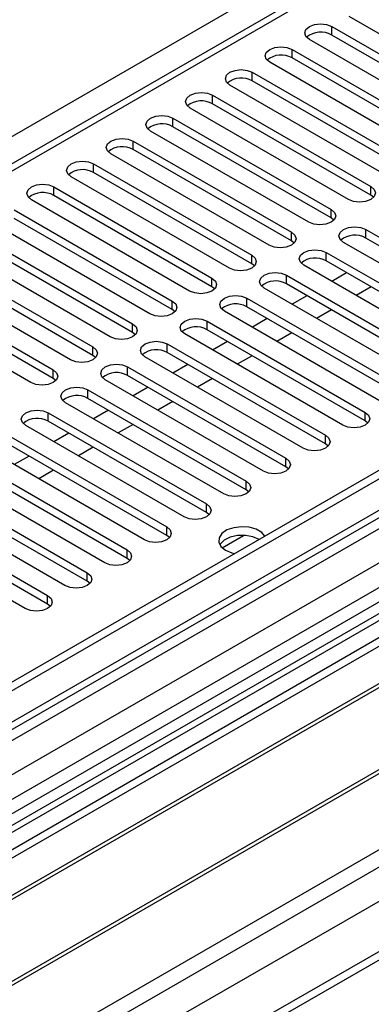
# Model space of a CAD drawing. Units: millimetres. Extents: x 5 to 12605, y 13 to 17833.
# Drawn here: x 8783 to 8833, y 5411 to 5552 of the extents above; entities that cross this region are included whole.
import ezdxf

# ---------------------------------------------------------------- set-up
doc = ezdxf.new("R2010")
doc.units = ezdxf.units.MM
doc.header["$LTSCALE"] = 60

msp = doc.modelspace()

# ---------------------------------------------------------------- linework, layer by layer
at = {"color": 7, "linetype": 'Continuous', "lineweight": 25}
for p, q in [((9386.573, 5806.155), (7709.316, 4837.895)), ((9387.634, 5805.543), (7710.377, 4837.283)), ((9410.529, 5799.567), (7748.207, 4839.929)), ((7710.153, 4831.648), (9385.952, 5799.066)), ((9226.505, 5787.628), (8511.889, 5375.089)), ((9368.542, 5779.009), (8564.163, 5314.651)), ((9370.31, 5777.988), (8564.208, 5312.635)), ((9449.718, 5773.988), (7749.109, 4792.247)), ((8852.619, 5539.036), (8830.08, 5552.047)), ((8827.605, 5550.619), (8850.144, 5537.607)), ((8846.962, 5535.77), (8824.423, 5548.782)), ((8850.144, 5536.382), (8827.605, 5549.394)), ((8821.949, 5547.353), (8844.488, 5534.342)), ((8841.306, 5532.505), (8818.767, 5545.516)), ((8844.488, 5533.117), (8821.949, 5546.128)), ((8816.292, 5544.087), (8838.831, 5531.076)), ((8838.831, 5529.851), (8816.292, 5542.863)), ((8835.649, 5529.239), (8813.11, 5542.251)), ((8810.635, 5540.822), (8833.174, 5527.81)), ((8829.992, 5525.973), (8807.453, 5538.985)), ((8833.174, 5526.586), (8810.635, 5539.597)), ((8804.978, 5537.556), (8827.517, 5524.545)), ((8824.335, 5522.708), (8801.796, 5535.719)), ((8827.517, 5523.32), (8804.978, 5536.331)), ((8799.321, 5534.29), (8821.86, 5521.279)), ((8821.86, 5520.054), (8799.321, 5533.066)), ((8818.678, 5519.442), (8796.139, 5532.454)), ((8793.664, 5531.025), (8816.203, 5518.013)), ((8813.021, 5516.177), (8790.482, 5529.188)), ((8816.203, 5516.789), (8793.664, 5529.8)), ((8788.008, 5527.759), (8810.547, 5514.748)), ((8807.364, 5512.911), (8784.825, 5525.922)), ((8810.547, 5513.523), (8788.008, 5526.534)), ((8833.567, 5526.279), (8833.174, 5526.586)), ((8782.35, 5524.494), (8804.889, 5511.482)), ((8804.889, 5510.257), (8782.35, 5523.269)), ((8827.91, 5523.014), (8827.517, 5523.32)), ((8801.708, 5509.645), (8779.168, 5522.657)), ((8832.467, 5521.687), (8855.006, 5508.676)), ((8776.694, 5521.228), (8799.233, 5508.216)), ((8855.006, 5507.451), (8832.467, 5520.462)), ((8796.051, 5506.38), (8773.512, 5519.391)), ((8799.233, 5506.992), (8776.694, 5520.003)), ((8822.253, 5519.748), (8821.86, 5520.054)), ((8851.824, 5506.839), (8829.285, 5519.85)), ((8771.037, 5517.962), (8793.576, 5504.951)), ((8826.81, 5518.422), (8849.349, 5505.41)), ((8790.394, 5503.114), (8767.855, 5516.125)), ((8793.576, 5503.726), (8771.037, 5516.738)), ((8816.597, 5516.483), (8816.203, 5516.789)), ((8846.167, 5503.573), (8823.628, 5516.585)), ((8849.349, 5504.185), (8826.81, 5517.197)), ((8765.38, 5514.697), (8787.919, 5501.685)), ((8821.153, 5515.156), (8843.692, 5502.144)), ((8829.733, 5515.51), (8827.611, 5514.285)), ((8922.358, 5514.288), (8686.538, 5378.152)), ((8787.919, 5500.46), (8765.38, 5513.472)), ((8810.94, 5513.217), (8810.547, 5513.523)), ((8840.51, 5500.308), (8817.971, 5513.319)), ((8843.692, 5500.92), (8821.153, 5513.931)), ((8833.233, 5513.489), (8831.111, 5512.265)), ((8922.358, 5513.064), (8687.598, 5377.54)), ((8784.737, 5499.848), (8762.198, 5512.86)), ((8815.496, 5511.89), (8838.035, 5498.879)), ((8824.076, 5512.244), (8821.955, 5511.019)), ((8838.035, 5497.654), (8815.496, 5510.666)), ((8926.948, 5510.413), (8692.189, 5374.89)), ((8927.466, 5510.115), (8692.706, 5374.591)), ((8805.283, 5509.951), (8804.889, 5510.257)), ((8834.853, 5497.042), (8812.314, 5510.053)), ((8827.576, 5510.223), (8825.455, 5508.999)), ((8809.839, 5508.625), (8832.378, 5495.613)), ((8818.419, 5508.978), (8816.298, 5507.754)), ((8799.626, 5506.686), (8799.233, 5506.992)), ((8829.196, 5493.776), (8806.657, 5506.788)), ((8832.378, 5494.388), (8809.839, 5507.4)), ((8821.919, 5506.958), (8819.798, 5505.733)), ((8804.182, 5505.359), (8826.721, 5492.347)), ((8812.762, 5505.713), (8810.641, 5504.488)), ((8937.562, 5504.286), (8702.803, 5368.763)), ((8938.08, 5503.988), (8703.32, 5368.464)), ((8793.969, 5503.42), (8793.576, 5503.726)), ((8823.54, 5490.511), (8801, 5503.522)), ((8826.721, 5491.123), (8804.182, 5504.134)), ((8816.262, 5503.692), (8814.141, 5502.468)), ((8798.526, 5502.093), (8821.065, 5489.082)), ((8807.105, 5502.447), (8804.984, 5501.222)), ((8821.065, 5487.857), (8798.526, 5500.869)), ((8788.312, 5500.154), (8787.919, 5500.46)), ((8817.883, 5487.245), (8795.344, 5500.257)), ((8810.605, 5500.427), (8808.484, 5499.202)), ((8712.7, 5363.049), (8948.521, 5499.185)), ((8792.869, 5498.828), (8815.408, 5485.816)), ((8801.448, 5499.181), (8799.327, 5497.957)), ((8812.226, 5483.979), (8789.687, 5496.991)), ((8815.408, 5484.591), (8792.869, 5497.603)), ((8804.948, 5497.161), (8802.827, 5495.936)), ((8787.212, 5495.562), (8809.751, 5482.551)), ((8795.792, 5495.916), (8793.67, 5494.691)), ((8806.569, 5480.714), (8784.03, 5493.725)), ((8809.751, 5481.326), (8787.212, 5494.337)), ((8799.291, 5493.895), (8797.17, 5492.671)), ((8832.771, 5494.082), (8832.378, 5494.388)), ((8781.555, 5492.297), (8804.094, 5479.285)), ((8790.134, 5492.65), (8788.014, 5491.426)), ((8804.094, 5478.06), (8781.555, 5491.072)), ((8827.115, 5490.817), (8826.721, 5491.123)), ((8800.912, 5477.448), (8778.373, 5490.46)), ((8784.478, 5489.384), (8782.357, 5488.16)), ((8793.634, 5490.63), (8791.513, 5489.405)), ((8775.898, 5489.031), (8798.437, 5476.019)), ((8795.255, 5474.182), (8772.716, 5487.194)), ((8798.437, 5474.795), (8775.898, 5487.806)), ((8787.978, 5487.364), (8785.857, 5486.139)), ((8821.458, 5487.551), (8821.065, 5487.857)), ((8770.241, 5485.765), (8792.78, 5472.754)), ((8789.598, 5470.917), (8767.059, 5483.928)), ((8792.78, 5471.529), (8770.241, 5484.54)), ((8815.801, 5484.285), (8815.408, 5484.591)), ((8764.584, 5482.5), (8787.123, 5469.488)), ((8787.123, 5468.263), (8764.584, 5481.275)), ((8810.144, 5481.02), (8809.751, 5481.326)), ((8783.942, 5467.651), (8761.403, 5480.663)), ((8804.487, 5477.754), (8804.094, 5478.06)), ((8798.83, 5474.488), (8798.437, 5474.795)), ((8793.174, 5471.223), (8792.78, 5471.529)), ((8787.517, 5467.957), (8787.123, 5468.263))]:
    msp.add_line(p, q, dxfattribs=at)
at = {"color": 8, "linetype": 'Continuous', "lineweight": 25}
for p, q in [((9387.634, 5801.052), (7710.377, 4832.792)), ((7707.195, 4828.344), (9390.109, 5799.87)), ((9411.327, 5799.014), (7706.841, 4815.035)), ((9392.23, 5796.196), (7709.316, 4824.67)), ((9228.005, 5787.479), (8512.768, 5374.582)), ((7706.134, 4779.521), (9439.253, 5780.029)), ((7707.407, 4775.357), (9443.496, 5777.58)), ((7750.859, 4792.073), (9450.743, 5773.396)), ((8508.49, 5377.051), (8832.555, 5564.13)), ((8827.605, 5549.394), (8827.605, 5550.619)), ((8821.949, 5546.128), (8821.949, 5547.353)), ((8816.292, 5542.863), (8816.292, 5544.087)), ((8810.635, 5539.597), (8810.635, 5540.822)), ((8804.978, 5536.331), (8804.978, 5537.556)), ((8799.321, 5533.066), (8799.321, 5534.29)), ((8793.664, 5529.8), (8793.664, 5531.025)), ((8788.008, 5526.534), (8788.008, 5527.759)), ((8833.174, 5526.586), (8833.174, 5527.81)), ((8827.517, 5523.32), (8827.517, 5524.545)), ((8832.467, 5520.462), (8832.467, 5521.687)), ((8821.86, 5520.054), (8821.86, 5521.279)), ((8816.203, 5516.789), (8816.203, 5518.013)), ((8826.81, 5517.197), (8826.81, 5518.422)), ((8810.547, 5513.523), (8810.547, 5514.748)), ((8821.153, 5513.931), (8821.153, 5515.156)), ((8815.496, 5510.666), (8815.496, 5511.89)), ((8804.889, 5510.257), (8804.889, 5511.482)), ((8799.233, 5506.992), (8799.233, 5508.216)), ((8809.839, 5507.4), (8809.839, 5508.625)), ((8793.576, 5503.726), (8793.576, 5504.951)), ((8804.182, 5504.134), (8804.182, 5505.359)), ((8798.526, 5500.869), (8798.526, 5502.093)), ((8787.919, 5500.46), (8787.919, 5501.685)), ((8792.869, 5497.603), (8792.869, 5498.828)), ((8787.212, 5494.337), (8787.212, 5495.562)), ((8832.378, 5494.388), (8832.378, 5495.613)), ((8826.721, 5491.123), (8826.721, 5492.347)), ((8821.065, 5487.857), (8821.065, 5489.082)), ((8815.408, 5484.591), (8815.408, 5485.816)), ((8809.751, 5481.326), (8809.751, 5482.551)), ((8804.094, 5478.06), (8804.094, 5479.285)), ((8811.98, 5476.319), (8815.033, 5478.082)), ((8798.437, 5474.795), (8798.437, 5476.019)), ((8792.78, 5471.529), (8792.78, 5472.754)), ((8787.123, 5468.263), (8787.123, 5469.488))]:
    msp.add_line(p, q, dxfattribs=at)
at = {"color": 7, "linetype": 'Continuous', "lineweight": 25, "flags": 128}
for points in [[(8824.423, 5548.782), (8823.936, 5549.203), (8823.764, 5549.7), (8823.936, 5550.197), (8824.424, 5550.619), (8825.153, 5550.9), (8826.014, 5550.999), (8826.875, 5550.9), (8827.605, 5550.619)], [(8818.767, 5545.516), (8818.279, 5545.938), (8818.108, 5546.435), (8818.279, 5546.932), (8818.766, 5547.353), (8819.496, 5547.635), (8820.358, 5547.733), (8821.219, 5547.635), (8821.949, 5547.353)], [(8813.11, 5542.251), (8812.622, 5542.672), (8812.451, 5543.169), (8812.622, 5543.666), (8813.11, 5544.087), (8813.84, 5544.369), (8814.701, 5544.468), (8815.562, 5544.369), (8816.292, 5544.087)], [(8807.453, 5538.985), (8806.965, 5539.406), (8806.794, 5539.903), (8806.965, 5540.4), (8807.453, 5540.822), (8808.183, 5541.103), (8809.044, 5541.202), (8809.905, 5541.103), (8810.635, 5540.822)], [(8801.796, 5535.719), (8801.308, 5536.141), (8801.137, 5536.638), (8801.308, 5537.135), (8801.796, 5537.556), (8802.526, 5537.838), (8803.387, 5537.937), (8804.248, 5537.838), (8804.978, 5537.556)], [(8796.139, 5532.454), (8795.651, 5532.875), (8795.48, 5533.372), (8795.651, 5533.869), (8796.139, 5534.291), (8796.869, 5534.572), (8797.73, 5534.671), (8798.591, 5534.572), (8799.321, 5534.29)], [(8790.482, 5529.188), (8789.995, 5529.609), (8789.823, 5530.106), (8789.995, 5530.604), (8790.482, 5531.025), (8791.212, 5531.306), (8792.073, 5531.405), (8792.934, 5531.306), (8793.664, 5531.025)], [(8784.825, 5525.922), (8784.338, 5526.344), (8784.167, 5526.841), (8784.338, 5527.338), (8784.825, 5527.759), (8785.555, 5528.041), (8786.417, 5528.14), (8787.277, 5528.041), (8788.008, 5527.759)], [(8833.174, 5527.81), (8833.661, 5527.389), (8833.833, 5526.892), (8833.662, 5526.395), (8833.174, 5525.973), (8832.444, 5525.692), (8831.583, 5525.593), (8830.722, 5525.692), (8829.992, 5525.973)], [(8827.517, 5524.545), (8828.005, 5524.123), (8828.176, 5523.626), (8828.005, 5523.129), (8827.517, 5522.708), (8826.787, 5522.426), (8825.926, 5522.327), (8825.065, 5522.426), (8824.335, 5522.708)], [(8829.285, 5519.85), (8828.797, 5520.272), (8828.626, 5520.769), (8828.797, 5521.266), (8829.285, 5521.687), (8830.015, 5521.969), (8830.876, 5522.068), (8831.737, 5521.969), (8832.467, 5521.687)], [(8821.86, 5521.279), (8822.348, 5520.858), (8822.519, 5520.361), (8822.348, 5519.863), (8821.86, 5519.442), (8821.13, 5519.161), (8820.269, 5519.062), (8819.408, 5519.16), (8818.678, 5519.442)], [(8816.203, 5518.013), (8816.691, 5517.592), (8816.862, 5517.095), (8816.691, 5516.598), (8816.203, 5516.176), (8815.473, 5515.895), (8814.612, 5515.796), (8813.751, 5515.895), (8813.021, 5516.177)], [(8823.628, 5516.585), (8823.14, 5517.006), (8822.969, 5517.503), (8823.14, 5518), (8823.628, 5518.422), (8824.358, 5518.703), (8825.219, 5518.802), (8826.08, 5518.703), (8826.81, 5518.422)], [(8810.547, 5514.748), (8811.034, 5514.326), (8811.206, 5513.829), (8811.034, 5513.332), (8810.546, 5512.911), (8809.816, 5512.629), (8808.956, 5512.53), (8808.095, 5512.629), (8807.364, 5512.911)], [(8817.971, 5513.319), (8817.483, 5513.74), (8817.312, 5514.238), (8817.483, 5514.735), (8817.971, 5515.156), (8818.701, 5515.437), (8819.562, 5515.536), (8820.423, 5515.438), (8821.153, 5515.156)], [(8812.314, 5510.053), (8811.827, 5510.475), (8811.655, 5510.972), (8811.826, 5511.469), (8812.314, 5511.89), (8813.044, 5512.172), (8813.905, 5512.271), (8814.766, 5512.172), (8815.496, 5511.89)], [(8804.889, 5511.482), (8805.377, 5511.061), (8805.548, 5510.564), (8805.377, 5510.067), (8804.89, 5509.645), (8804.16, 5509.364), (8803.298, 5509.265), (8802.437, 5509.364), (8801.708, 5509.645)], [(8799.233, 5508.216), (8799.72, 5507.795), (8799.892, 5507.298), (8799.72, 5506.801), (8799.233, 5506.38), (8798.503, 5506.098), (8797.642, 5505.999), (8796.781, 5506.098), (8796.051, 5506.38)], [(8806.657, 5506.788), (8806.169, 5507.209), (8805.998, 5507.706), (8806.17, 5508.203), (8806.657, 5508.625), (8807.387, 5508.906), (8808.248, 5509.005), (8809.109, 5508.906), (8809.839, 5508.625)], [(8793.576, 5504.951), (8794.064, 5504.529), (8794.235, 5504.032), (8794.064, 5503.535), (8793.576, 5503.114), (8792.846, 5502.832), (8791.985, 5502.734), (8791.124, 5502.832), (8790.394, 5503.114)], [(8801, 5503.522), (8800.513, 5503.943), (8800.341, 5504.441), (8800.513, 5504.938), (8801.001, 5505.359), (8801.73, 5505.641), (8802.591, 5505.739), (8803.453, 5505.641), (8804.182, 5505.359)], [(8795.344, 5500.257), (8794.856, 5500.678), (8794.685, 5501.175), (8794.856, 5501.672), (8795.344, 5502.093), (8796.074, 5502.375), (8796.935, 5502.474), (8797.796, 5502.375), (8798.526, 5502.093)], [(8787.919, 5501.685), (8788.407, 5501.264), (8788.578, 5500.767), (8788.407, 5500.27), (8787.919, 5499.848), (8787.189, 5499.567), (8786.328, 5499.468), (8785.467, 5499.567), (8784.737, 5499.848)], [(8789.687, 5496.991), (8789.199, 5497.412), (8789.028, 5497.909), (8789.199, 5498.406), (8789.687, 5498.828), (8790.417, 5499.109), (8791.278, 5499.208), (8792.139, 5499.109), (8792.869, 5498.828)], [(8784.03, 5493.725), (8783.542, 5494.147), (8783.371, 5494.644), (8783.542, 5495.141), (8784.03, 5495.562), (8784.76, 5495.844), (8785.621, 5495.943), (8786.482, 5495.844), (8787.212, 5495.562)], [(8832.378, 5495.613), (8832.866, 5495.192), (8833.037, 5494.695), (8832.866, 5494.198), (8832.378, 5493.776), (8831.648, 5493.495), (8830.787, 5493.396), (8829.926, 5493.495), (8829.196, 5493.776)], [(8826.721, 5492.347), (8827.209, 5491.926), (8827.38, 5491.429), (8827.209, 5490.932), (8826.722, 5490.511), (8825.992, 5490.229), (8825.13, 5490.13), (8824.269, 5490.229), (8823.54, 5490.511)], [(8821.065, 5489.082), (8821.552, 5488.661), (8821.724, 5488.163), (8821.552, 5487.666), (8821.065, 5487.245), (8820.335, 5486.963), (8819.474, 5486.865), (8818.613, 5486.963), (8817.883, 5487.245)], [(8815.408, 5485.816), (8815.895, 5485.395), (8816.067, 5484.898), (8815.896, 5484.401), (8815.408, 5483.979), (8814.678, 5483.698), (8813.817, 5483.599), (8812.956, 5483.698), (8812.226, 5483.979)], [(8809.751, 5482.551), (8810.239, 5482.129), (8810.41, 5481.632), (8810.239, 5481.135), (8809.751, 5480.714), (8809.021, 5480.432), (8808.16, 5480.333), (8807.299, 5480.432), (8806.569, 5480.714)], [(8804.094, 5479.285), (8804.582, 5478.864), (8804.753, 5478.367), (8804.582, 5477.869), (8804.094, 5477.448), (8803.364, 5477.167), (8802.503, 5477.068), (8801.642, 5477.167), (8800.912, 5477.448)], [(8818.095, 5477.98), (8817.645, 5478.487), (8816.853, 5478.943), (8815.848, 5479.227), (8814.737, 5479.307), (8813.641, 5479.175), (8812.68, 5478.844), (8811.957, 5478.351), (8811.55, 5477.749), (8811.504, 5477.103), (8811.823, 5476.484), (8812.473, 5475.958), (8812.473, 5475.958)], [(8817.282, 5477.509), (8816.371, 5477.885), (8815.298, 5478.069), (8814.18, 5478.042), (8813.137, 5477.807), (8812.283, 5477.39), (8811.71, 5476.835), (8811.647, 5476.734)], [(8798.437, 5476.019), (8798.925, 5475.598), (8799.096, 5475.101), (8798.925, 5474.604), (8798.437, 5474.182), (8797.707, 5473.901), (8796.846, 5473.802), (8795.985, 5473.901), (8795.255, 5474.182)], [(8812.473, 5475.958), (8813.384, 5475.583), (8813.779, 5475.488)], [(8792.78, 5472.754), (8793.268, 5472.332), (8793.439, 5471.835), (8793.268, 5471.338), (8792.78, 5470.917), (8792.05, 5470.635), (8791.189, 5470.536), (8790.328, 5470.635), (8789.598, 5470.917)], [(8787.123, 5469.488), (8787.611, 5469.067), (8787.782, 5468.57), (8787.611, 5468.073), (8787.123, 5467.651), (8786.394, 5467.37), (8785.533, 5467.271), (8784.671, 5467.37), (8783.942, 5467.651)]]:
    msp.add_lwpolyline(points, dxfattribs=at)
at = {"color": 7, "linetype": 'Continuous', "lineweight": 25}
for centre, radius, start, end in [((8826.038, 5546.671), 3.142, 60.06503, 129.72105), ((8820.381, 5543.406), 3.141, 60.06427, 129.72182), ((8814.724, 5540.14), 3.141, 60.06427, 129.72182), ((8809.067, 5536.874), 3.142, 60.0734, 129.71268), ((8803.41, 5533.609), 3.142, 60.06503, 129.72105), ((8797.753, 5530.343), 3.142, 60.06503, 129.72105), ((8792.097, 5527.078), 3.141, 60.06427, 129.72182), ((8786.44, 5523.811), 3.142, 60.0734, 129.71268), ((8830.899, 5517.74), 3.142, 60.06503, 129.72105), ((8825.242, 5514.474), 3.142, 60.06503, 129.72105), ((8819.585, 5511.209), 3.141, 60.06427, 129.72182), ((8813.929, 5507.942), 3.142, 60.0734, 129.71268), ((8808.272, 5504.678), 3.141, 60.05966, 129.72115), ((8802.615, 5501.412), 3.142, 60.06503, 129.72105), ((8796.958, 5498.146), 3.141, 60.06465, 129.72143), ((8791.301, 5494.88), 3.142, 60.06883, 129.71725), ((8785.644, 5491.615), 3.141, 60.06465, 129.72143)]:
    msp.add_arc(centre, radius, start, end, dxfattribs=at)

doc.saveas('drawing.dxf')
